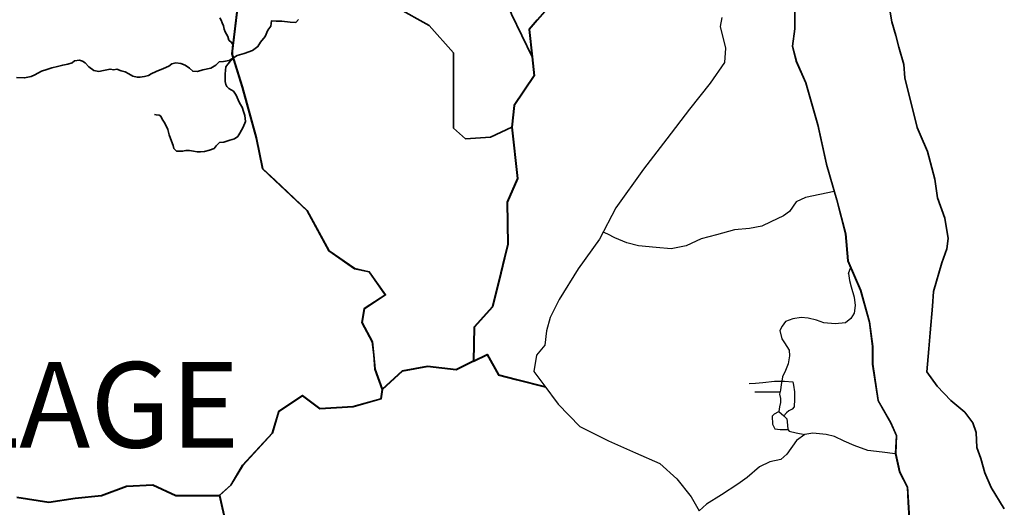
# Model space of a CAD drawing. Units: millimetres. Extents: x 45 to 44160, y -10700 to 28586.
# Drawn here: x 14081 to 14132, y 14260 to 14285 of the extents above; entities that cross this region are included whole.
import ezdxf

# ---------------------------------------------------------------- set-up
doc = ezdxf.new("R2010")
doc.units = ezdxf.units.MM
doc.header["$MEASUREMENT"] = 0
doc.layers.add('Existing Road', color=7, linetype='Continuous')
for name, color, linetype, lineweight in [('island bnd', 10, 'Continuous', 35), ('Katcha Rd Existing', 5, 'Continuous', 35), ('New Road Proposed', 6, 'Continuous', 40), ('Nullah', 140, 'Continuous', 35)]:
    doc.layers.add(name, color=color, linetype=linetype, lineweight=lineweight)

msp = doc.modelspace()

# ---------------------------------------------------------------- linework, layer by layer
at = {"layer": 'Existing Road'}
for p, q in [((14121.323, 14285.704), (14121.323, 14284.718)), ((14121.323, 14284.718), (14121.2, 14283.814)), ((14121.2, 14283.814), (14121.405, 14283.034)), ((14121.405, 14283.034), (14121.899, 14281.925)), ((14121.899, 14281.925), (14122.515, 14279.748)), ((14122.515, 14279.748), (14122.967, 14277.707)), ((14122.967, 14277.707), (14123.501, 14275.859)), ((14123.501, 14275.859), (14123.953, 14274.093)), ((14123.953, 14274.093), (14124.077, 14272.696)), ((14124.077, 14272.696), (14124.734, 14271.176)), ((14124.734, 14271.176), (14125.187, 14269.534)), ((14125.187, 14269.534), (14125.351, 14268.26)), ((14125.351, 14268.26), (14125.351, 14267.357)), ((14125.351, 14267.357), (14125.639, 14265.467)), ((14125.639, 14265.467), (14126.296, 14264.317)), ((14126.296, 14264.317), (14126.584, 14263.66)), ((14126.584, 14263.66), (14126.543, 14262.716)), ((14126.543, 14262.716), (14126.748, 14261.771)), ((14126.748, 14261.771), (14127.159, 14260.991)), ((14127.159, 14260.991), (14127.201, 14260.21)), ((14127.201, 14260.21), (14127.288, 14258.744))]:
    msp.add_line(p, q, dxfattribs=at)
for points in [[(14121.336, 14285.704), (14121.336, 14284.717), (14121.212, 14283.815), (14121.417, 14283.038), (14121.91, 14281.929), (14122.527, 14279.751), (14122.979, 14277.71), (14123.513, 14275.862), (14123.966, 14274.095), (14124.089, 14272.699), (14124.746, 14271.181), (14125.199, 14269.536), (14125.363, 14268.261), (14125.363, 14267.358), (14125.65, 14265.472), (14126.307, 14264.323), (14126.596, 14263.663), (14126.555, 14262.717), (14126.76, 14261.775), (14127.172, 14260.994), (14127.213, 14260.211), (14127.301, 14258.745)], [(14121.348, 14285.705), (14121.348, 14284.716), (14121.225, 14283.816), (14121.429, 14283.042), (14121.922, 14281.933), (14122.539, 14279.754), (14122.991, 14277.713), (14123.525, 14275.865), (14123.978, 14274.097), (14124.101, 14272.702), (14124.758, 14271.185), (14125.211, 14269.538), (14125.376, 14268.262), (14125.376, 14267.359), (14125.662, 14265.476), (14126.318, 14264.328), (14126.609, 14263.665), (14126.568, 14262.718), (14126.772, 14261.779), (14127.184, 14260.997), (14127.225, 14260.212), (14127.313, 14258.747)], [(14117.566, 14285.299), (14117.473, 14284.834), (14117.752, 14283.718), (14117.705, 14282.974), (14116.961, 14281.905), (14115.891, 14280.556), (14114.727, 14279.022), (14113.518, 14277.441), (14112.075, 14275.442), (14111.238, 14273.815), (14110.121, 14272.281), (14109.144, 14270.7), (14108.679, 14269.77), (14108.493, 14269.072), (14108.4, 14268.329), (14107.981, 14267.817), (14107.841, 14266.98), (14108.353, 14266.283), (14109.097, 14265.28), (14110.213, 14264.118), (14111.702, 14263.374), (14113.098, 14262.769), (14114.354, 14262.211), (14115.238, 14261.421), (14115.983, 14260.491), (14116.388, 14259.75)], [(14123.377, 14276.289), (14121.904, 14275.983), (14121.406, 14275.753), (14121.062, 14275.255), (14120.755, 14275.026), (14120.104, 14274.72), (14119.644, 14274.49), (14118.993, 14274.375), (14118.227, 14274.299), (14117.283, 14274.049), (14116.502, 14273.839), (14115.721, 14273.479), (14114.94, 14273.329), (14114.159, 14273.389), (14113.258, 14273.479), (14112.657, 14273.629), (14112.026, 14273.899), (14111.666, 14274.079), (14111.43, 14274.189)], [(14126.543, 14262.716), (14125.863, 14262.794), (14125.121, 14262.881), (14124.423, 14263.143), (14123.899, 14263.361), (14123.397, 14263.601), (14122.96, 14263.71), (14122.283, 14263.776), (14121.869, 14263.71), (14121.432, 14263.405), (14120.93, 14262.685), (14120.624, 14262.423), (14120.057, 14262.292), (14119.511, 14262.03), (14118.878, 14261.485), (14118.398, 14261.136), (14117.546, 14260.591), (14116.775, 14260.105), (14116.388, 14259.75)]]:
    msp.add_lwpolyline(points, dxfattribs=at)
at = {"layer": 'Existing Road', "ltscale": 0.002}
for points in [[(14124.128, 14272.041), (14124.194, 14272.236), (14124.235, 14272.361)], [(14124.128, 14272.041), (14124.169, 14271.678), (14124.263, 14271.355), (14124.411, 14270.817), (14124.465, 14270.386), (14124.424, 14269.983), (14124.249, 14269.714), (14123.967, 14269.499), (14123.428, 14269.431), (14122.849, 14269.485), (14122.472, 14269.633), (14122.042, 14269.741), (14121.678, 14269.768), (14121.247, 14269.7), (14120.87, 14269.552), (14120.682, 14269.31), (14120.571, 14269.099), (14120.679, 14268.669), (14120.813, 14268.453), (14121.056, 14268.077), (14121.069, 14267.781), (14121.002, 14267.377), (14120.854, 14267.027), (14120.706, 14266.691), (14120.679, 14266.476), (14120.638, 14266.301), (14120.598, 14266.005), (14120.558, 14265.803), (14120.611, 14265.574), (14120.611, 14265.373), (14120.544, 14265.144), (14120.517, 14264.902), (14120.773, 14264.673), (14120.935, 14264.525), (14120.961, 14264.189), (14120.975, 14263.974), (14121.044, 14263.887), (14121.407, 14263.792), (14121.869, 14263.71)], [(14118.977, 14266.344), (14119.315, 14266.369), (14119.691, 14266.407), (14120.29, 14266.467), (14120.679, 14266.476), (14120.808, 14266.479), (14121.234, 14266.445), (14121.284, 14266.257), (14121.334, 14265.918), (14121.334, 14265.542), (14121.309, 14265.141), (14121.209, 14265.029), (14121.033, 14264.941), (14120.92, 14264.828), (14120.773, 14264.673)], [(14120.578, 14265.904), (14119.278, 14265.906)], [(14120.173, 14264.659), (14120.297, 14264.788), (14120.517, 14264.902)], [(14120.173, 14264.659), (14120.187, 14264.252), (14120.318, 14264.005), (14120.58, 14263.976), (14120.915, 14263.961), (14120.975, 14263.974)]]:
    msp.add_lwpolyline(points, dxfattribs=at)
at = {"layer": 'island bnd'}
for p, q in [((14126.367, 14285.073), (14126.174, 14286.173)), ((14126.565, 14284.368), (14126.367, 14285.073)), ((14126.734, 14283.768), (14126.565, 14284.368)), ((14126.988, 14282.865), (14126.734, 14283.768)), ((14127.046, 14282.169), (14126.988, 14282.865)), ((14127.201, 14281.531), (14127.046, 14282.169)), ((14127.445, 14280.525), (14127.201, 14281.531)), ((14127.669, 14279.598), (14127.445, 14280.525)), ((14127.827, 14279.238), (14127.669, 14279.598)), ((14128.213, 14278.358), (14127.827, 14279.238)), ((14128.277, 14278.111), (14128.213, 14278.358)), ((14128.583, 14276.93), (14128.277, 14278.111)), ((14128.66, 14276.442), (14128.583, 14276.93)), ((14128.734, 14275.967), (14128.66, 14276.442)), ((14129.117, 14274.904), (14128.734, 14275.967)), ((14129.275, 14273.86), (14129.117, 14274.904)), ((14129.218, 14273.329), (14129.275, 14273.86)), ((14128.957, 14272.602), (14129.218, 14273.329)), ((14128.529, 14271.122), (14128.957, 14272.602)), ((14128.464, 14270.357), (14128.529, 14271.122)), ((14128.346, 14268.969), (14128.464, 14270.357)), ((14128.276, 14268.148), (14128.346, 14268.969)), ((14128.173, 14266.946), (14128.276, 14268.148)), ((14128.705, 14266.218), (14128.173, 14266.946)), ((14129.417, 14265.476), (14128.705, 14266.218)), ((14130.145, 14264.87), (14129.417, 14265.476)), ((14130.565, 14264.32), (14130.145, 14264.87)), ((14130.733, 14263.816), (14130.565, 14264.32)), ((14130.77, 14263.043), (14130.733, 14263.816)), ((14130.975, 14262.474), (14130.77, 14263.043)), ((14131.18, 14261.724), (14130.975, 14262.474)), ((14131.516, 14260.969), (14131.18, 14261.724)), ((14132.188, 14259.869), (14131.516, 14260.969))]:
    msp.add_line(p, q, dxfattribs=at)
at = {"layer": 'Katcha Rd Existing'}
for points in [[(14107.744, 14283.261), (14106.682, 14285.468), (14106.032, 14287.254), (14105.346, 14288.283), (14103.869, 14288.982), (14103.166, 14290.543), (14102.798, 14291.36), (14102.111, 14290.934), (14101.916, 14289.801), (14101.688, 14288.48), (14100.627, 14287.264), (14100.179, 14286.752), (14100.744, 14285.819), (14102.424, 14284.882), (14103.674, 14283.477), (14103.674, 14281.056), (14103.674, 14279.573), (14104.299, 14279.026), (14105.588, 14279.104), (14106.687, 14279.615)], [(14091.553, 14260.559), (14092.142, 14261.095), (14092.756, 14262.117), (14094.29, 14263.786), (14094.631, 14264.911), (14095.865, 14265.733), (14096.753, 14265.05), (14098.489, 14265.153), (14099.916, 14265.56), (14099.983, 14266.031), (14099.608, 14267.086), (14099.546, 14267.837), (14099.467, 14268.51), (14098.938, 14269.511), (14099.05, 14270.226), (14099.884, 14270.774), (14100.137, 14270.94), (14099.304, 14272.124), (14098.555, 14272.295), (14097.223, 14273.216), (14096.098, 14275.295), (14094.427, 14276.862), (14093.792, 14277.458), (14093.47, 14279.063), (14092.735, 14281.697), (14092.208, 14283.425), (14092.515, 14286.016)], [(14091.557, 14260.554), (14092.148, 14261.091), (14092.761, 14262.113), (14094.296, 14263.783), (14094.637, 14264.907), (14095.864, 14265.725), (14096.751, 14265.043), (14098.49, 14265.146), (14099.922, 14265.554), (14099.99, 14266.031), (14099.615, 14267.088), (14099.553, 14267.838), (14099.474, 14268.512), (14098.946, 14269.512), (14099.056, 14270.221), (14099.888, 14270.768), (14100.147, 14270.938), (14099.308, 14272.131), (14098.558, 14272.301), (14097.228, 14273.221), (14096.103, 14275.3), (14094.432, 14276.867), (14093.799, 14277.461), (14093.477, 14279.064), (14092.742, 14281.699), (14092.215, 14283.426), (14092.522, 14286.015)], [(14091.562, 14260.549), (14092.153, 14261.086), (14092.767, 14262.109), (14094.302, 14263.779), (14094.643, 14264.903), (14095.864, 14265.716), (14096.749, 14265.036), (14098.491, 14265.139), (14099.929, 14265.549), (14099.998, 14266.032), (14099.622, 14267.089), (14099.56, 14267.839), (14099.481, 14268.514), (14098.953, 14269.513), (14099.063, 14270.217), (14099.892, 14270.762), (14100.157, 14270.936), (14099.313, 14272.137), (14098.561, 14272.308), (14097.234, 14273.226), (14096.109, 14275.304), (14094.437, 14276.872), (14093.805, 14277.465), (14093.484, 14279.066), (14092.749, 14281.701), (14092.223, 14283.426), (14092.529, 14286.014)], [(14095.649, 14285.189), (14095.509, 14285.035), (14095.216, 14285.063), (14094.796, 14285.105), (14094.503, 14285.105), (14094.252, 14285.119), (14094.224, 14284.854), (14094.07, 14284.644), (14093.93, 14284.323), (14093.693, 14284.016), (14093.553, 14283.793), (14093.273, 14283.583), (14092.84, 14283.444), (14092.477, 14283.332), (14092.058, 14283.081), (14091.778, 14283.025), (14091.541, 14282.997), (14091.373, 14282.829), (14091.122, 14282.676), (14090.702, 14282.592), (14090.418, 14282.509), (14090.181, 14282.519), (14090.002, 14282.668), (14089.785, 14282.826), (14089.557, 14282.915), (14089.31, 14282.954), (14089.092, 14282.905), (14088.934, 14282.776), (14088.667, 14282.658), (14088.291, 14282.5), (14088.034, 14282.391), (14087.886, 14282.302), (14087.688, 14282.252), (14087.441, 14282.203), (14087.302, 14282.203), (14087.075, 14282.262), (14086.867, 14282.381), (14086.679, 14282.48), (14086.471, 14282.539), (14086.254, 14282.618), (14086.095, 14282.598), (14085.903, 14282.629), (14085.556, 14282.55), (14085.319, 14282.51), (14085.062, 14282.56), (14084.805, 14282.747), (14084.607, 14282.945), (14084.468, 14283.044), (14084.32, 14283.084), (14084.063, 14283.064), (14083.934, 14282.945), (14083.707, 14282.886), (14083.449, 14282.836), (14083.182, 14282.767), (14082.876, 14282.688), (14082.628, 14282.609), (14082.342, 14282.52), (14082.005, 14282.332), (14081.817, 14282.243), (14081.475, 14282.171), (14081.049, 14282.2)]]:
    msp.add_lwpolyline(points, dxfattribs=at)
at = {"layer": 'New Road Proposed'}
for p, q in [((14085.453, 14260.554), (14086.749, 14261.031)), ((14086.749, 14261.031), (14088.113, 14261.099)), ((14088.113, 14261.099), (14089.307, 14260.554)), ((14081.07, 14260.46), (14082.727, 14260.213)), ((14082.727, 14260.213), (14084.09, 14260.418)), ((14084.09, 14260.418), (14085.453, 14260.554)), ((14089.307, 14260.554), (14090.602, 14260.554)), ((14090.602, 14260.554), (14091.557, 14260.554)), ((14091.557, 14260.554), (14091.898, 14259.089))]:
    msp.add_line(p, q, dxfattribs=at)
for points in [[(14109.069, 14286.383), (14108.012, 14285.156), (14107.594, 14284.671), (14107.744, 14283.261), (14107.848, 14282.28), (14106.823, 14280.739), (14106.687, 14279.615), (14106.993, 14276.957), (14106.448, 14275.73), (14106.482, 14273.55), (14106.311, 14272.85), (14106.119, 14272.062), (14105.693, 14270.314), (14104.743, 14269.272), (14104.709, 14267.501), (14103.822, 14267.058), (14102.322, 14267.228), (14101.026, 14266.989), (14099.99, 14266.031)], [(14104.709, 14267.501), (14105.418, 14267.855), (14106.012, 14266.804), (14106.932, 14266.565), (14108.432, 14266.177)]]:
    msp.add_lwpolyline(points, dxfattribs=at)
at = {"layer": 'Nullah'}
msp.add_lwpolyline([(14091.574, 14285.279), (14091.657, 14285.156), (14091.698, 14285.026), (14091.767, 14284.869), (14091.808, 14284.698), (14091.863, 14284.554), (14092, 14284.321), (14092.055, 14284.129), (14092.185, 14284.013), (14092.247, 14283.897), (14092.233, 14283.76), (14092.233, 14283.527), (14092.233, 14283.315), (14092.247, 14283.192), (14092.199, 14283.116), (14092.103, 14283.007), (14092, 14282.884), (14091.883, 14282.747), (14091.877, 14282.569), (14091.856, 14282.37), (14091.849, 14282.151), (14091.863, 14281.987), (14091.897, 14281.836), (14091.945, 14281.72), (14092.055, 14281.617), (14092.288, 14281.487), (14092.432, 14281.276), (14092.535, 14281.037), (14092.624, 14280.852), (14092.734, 14280.654), (14092.809, 14280.434), (14092.878, 14280.222), (14092.905, 14279.921), (14092.782, 14279.62), (14092.611, 14279.305), (14092.515, 14279.141), (14092.343, 14279.018), (14092.09, 14278.956), (14091.795, 14278.846), (14091.569, 14278.833), (14091.395, 14278.652), (14091.285, 14278.515), (14091.045, 14278.433), (14090.785, 14278.358), (14090.573, 14278.337), (14090.401, 14278.351), (14090.223, 14278.378), (14090.004, 14278.419), (14089.819, 14278.406), (14089.655, 14278.378), (14089.49, 14278.372), (14089.34, 14278.378), (14089.196, 14278.522), (14089.161, 14278.666), (14089.072, 14278.905), (14088.956, 14279.22), (14088.894, 14279.508), (14088.73, 14279.83), (14088.593, 14280.028), (14088.531, 14280.185), (14088.435, 14280.24), (14088.285, 14280.268), (14088.202, 14280.281)], dxfattribs=at)

# ---------------------------------------------------------------- texts
at = {"layer": 'Existing Road', "color": 0, "ltscale": 0.002, "insert": (14047.507, 14267.459), "char_height": 4.42972, "width": 73.69047, "attachment_point": 1}
msp.add_mtext('{\\fArial|b1|i0|c0|p34;ARONG VILLAGE}', dxfattribs=at)

doc.saveas('drawing.dxf')
